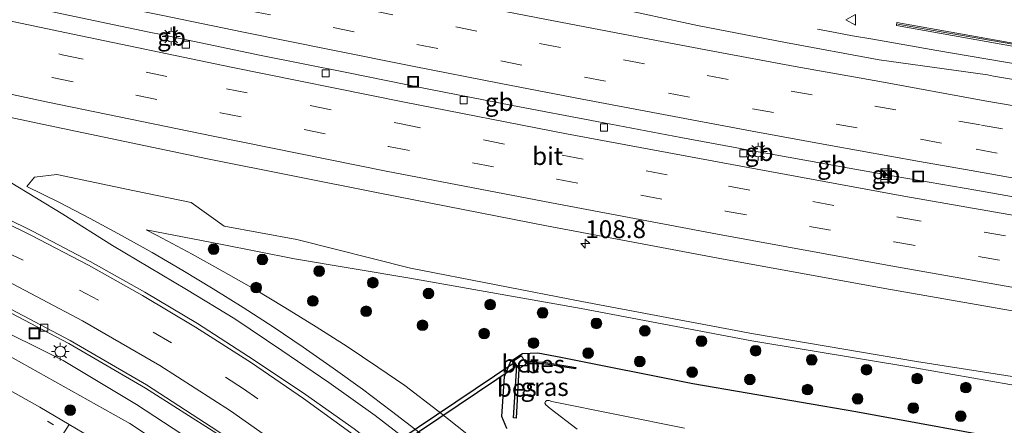
# Model space of a CAD drawing. Units: metres. Extents: x 169994 to 180003, y 447005 to 450001.
# Drawn here: x 172790 to 172929, y 447398 to 447455 of the extents above; entities that cross this region are included whole.
import ezdxf
from ezdxf.enums import TextEntityAlignment as Align

# ---------------------------------------------------------------- set-up
doc = ezdxf.new("R2010")
doc.units = ezdxf.units.M
doc.linetypes.add('VW-3-9_STREEP', pattern=[12, 3, -9])
doc.layers.get('0').update_dxf_attribs({"lineweight": 25})
for name, color, linetype, lineweight in [('B-ME-AM-KILOMETR-S-B1', 7, 'Continuous', 18), ('B-ME-BV-GELEIDECONSTRUCTIE-BARRIER-L-B1', 213, 'BV-STEPBARRIER', 18), ('B-ME-BV-GELEIDECONSTRUCTIE-GELEIDERAIL-L-B1', 213, 'BV-GELEIDERAIL', 18), ('B-ME-GR-BOOM-S-B1', 93, 'Continuous', 18), ('B-ME-GW-KRUINLIJN-L-B1', 93, 'Continuous', 18), ('B-ME-GW-TEENLIJN-L-B1', 93, 'Continuous', 18), ('B-ME-IE-GRASLAND-GV-B6', 93, 'Continuous', 18), ('B-ME-IE-INRICHTINGSELEMENT-S-B1', 253, 'Continuous', 18), ('B-ME-IE-MEUBILAIR_WEGMEUBILAIR-LICHTMAST-S-B1', 8, 'Continuous', 18), ('B-ME-KW-GELUIDSWERING-GV-B6', 8, 'Continuous', 18), ('B-ME-KW-SCHERM-L-B1', 8, 'Continuous', 18), ('B-ME-OG-WATER-GV-B6', 153, 'Continuous', 18), ('B-ME-VH-VERH_SOORT-BETON-OVERIG-GV-B6', 8, 'IE-TERREINAFSCHEIDING-NATUURLIJK-HOUTWAL', 18), ('B-ME-VH-VERH_SOORT-BITUMEN-GV-B6', 8, 'IE-TERREINAFSCHEIDING-NATUURLIJK-HOUTWAL', 18), ('B-ME-VV-KOLK-S-B1', 8, 'Continuous', 18), ('B-ME-VW-MARKERING-39STREEP-015-L-B1', 255, 'VW-3-9_STREEP', 18), ('B-ME-VW-MARKERING-STREEP-015-L-B1', 7, 'Continuous', 18), ('B-ME-VW-MEUBILAIR_WEGMEUBILAIR-VERKEERSBORD-S-B1', 8, 'Continuous', 18)]:
    doc.layers.add(name, color=color, linetype=linetype, lineweight=lineweight)
for name, color, linetype in [('B-ME-GW-INSTEEKWATERGANG-L-B1', 10, 'Continuous'), ('B-ME-KW-DUIKER-GV-B6', 10, 'Continuous'), ('B-ME-OB-BESCHOEIING-GV-B6', 10, 'Continuous')]:
    doc.layers.add(name, color=color, linetype=linetype)
doc.styles.add('NLCS-ISO', font='NLCS-ISO.TTF')
doc.linetypes.add('BV-GELEIDERAIL', pattern='A,10,-3,[108,NLCS.SHX,S=1,R=0,X=0,Y=0],-3', length=16)
doc.linetypes.add('BV-STEPBARRIER', pattern='A,1,-1,[16,NLCS.SHX,S=1,R=0,X=-1,Y=0],1', length=3)
doc.linetypes.add('IE-TERREINAFSCHEIDING-NATUURLIJK-HOUTWAL', pattern='A,7,-1.5,[67,NLCS.SHX,S=0.75,R=45,X=0,Y=0],-1.5,7,-1.5,[70,NLCS.SHX,S=0.75,R=0,X=0,Y=0],-1.5', length=20)

# ---------------------------------------------------------------- blocks, each defined once
blk = doc.blocks.new('hecto')
for p, q in [((0, 0.625), (-0.625, 0)), ((0, -0.625), (0, 0.625)), ((-0.625, 0), (0.625, 0)), ((0.625, 0), (0, -0.625))]:
    blk.add_line(p, q)
blk = doc.blocks.new('boom')
h = blk.add_hatch(color=256)
edge = h.paths.add_edge_path()
edge.add_arc((0, 0), 0.75, 0, 360)
blk.add_circle((0, 0), 0.75)
blk = doc.blocks.new('kast')
blk.add_line((-0.75, -0.75), (0.75, 0.75))
blk.add_lwpolyline([(-0.75, 0.75), (0.75, 0.75), (0.75, -0.75), (-0.75, -0.75)], close=True)
blk = doc.blocks.new('lantaarnpaal')
for p, q in [((-0.75, 0), (-1.25, 0)), ((-0.88, 0.88), (-0.53, 0.53)), ((0, 0.75), (0, 1.25)), ((0.53, 0.53), (0.88, 0.88)), ((0.75, 0), (1.25, 0)), ((-0.53, -0.53), (-0.88, -0.88)), ((0, -0.75), (0, -1.25)), ((0.53, -0.53), (0.88, -0.88))]:
    blk.add_line(p, q)
blk.add_circle((0, 0), 0.75)
blk = doc.blocks.new('camera')
h = blk.add_hatch(color=256)
h.paths.add_polyline_path([(0.5, 0.5), (-0.5, 0.5), (0, 0)])
h.paths.add_polyline_path([(0, 0), (-0.5, -0.5), (0.5, -0.5)])
for p, q in [((-0.5, 0.5), (0.5, -0.5)), ((0.5, 0.5), (-0.5, -0.5))]:
    blk.add_line(p, q)
blk.add_lwpolyline([(-0.5, 0.5), (0.5, 0.5), (0.5, -0.5), (-0.5, -0.5)], close=True)
blk = doc.blocks.new('kolk')
blk.add_lwpolyline([(-0.5, -0.5), (0.5, -0.5), (0.5, 0.5), (-0.5, 0.5)], close=True)
blk = doc.blocks.new('put')
for p, q in [((0.75, 0.75), (-0.75, 0.75)), ((-0.75, 0.75), (-0.75, -0.75)), ((0.75, -0.75), (0.75, 0.75)), ((-0.75, -0.75), (0.75, -0.75))]:
    blk.add_line(p, q)
blk.add_lwpolyline([(-0.625, 0.625), (0.625, 0.625), (0.625, -0.625), (-0.625, -0.625)], close=True)
blk = doc.blocks.new('verkeersbord')
for p, q in [((0, 0.75), (-0.75, -0.625)), ((0.75, -0.625), (0, 0.75)), ((-0.75, -0.625), (0.75, -0.625))]:
    blk.add_line(p, q)

msp = doc.modelspace()

# ---------------------------------------------------------------- linework, layer by layer
at = {"layer": 'B-ME-BV-GELEIDECONSTRUCTIE-BARRIER-L-B1'}
for p, q in [((172810.457, 447453.313, 13.054), (172812.851, 447452.77, 13.073)), ((172892.924, 447437.055, 13.202), (172895.33, 447436.624, 13.185)), ((172910.718, 447433.876, 13.245), (172913.073, 447433.446, 13.26))]:
    msp.add_line(p, q, dxfattribs=at)
for points in [[(172730.756, 447470.582, 12.92), (172742.103, 447468.03, 12.918), (172753.817, 447465.406, 12.939), (172765.509, 447462.776, 12.995), (172777.233, 447460.246, 13.003), (172788.968, 447457.798, 13.025), (172800.715, 447455.34, 13.051), (172808.522, 447453.687, 13.055), (172810.457, 447453.313, 13.054)], [(172812.851, 447452.77, 13.073), (172824.248, 447450.401, 13.104), (172836.005, 447448.045, 13.111), (172847.765, 447445.698, 13.137), (172859.52, 447443.37, 13.138), (172871.317, 447441.117, 13.156), (172883.104, 447438.897, 13.166), (172890.983, 447437.446, 13.185), (172892.924, 447437.055, 13.202)], [(172895.33, 447436.624, 13.185), (172906.77, 447434.571, 13.241), (172910.718, 447433.876, 13.245)], [(172913.073, 447433.446, 13.26), (172924.543, 447431.477, 13.297), (172936.358, 447429.397, 13.306), (172948.167, 447427.32, 13.326)]]:
    msp.add_polyline3d(points, dxfattribs=at)
at = {"layer": 'B-ME-BV-GELEIDECONSTRUCTIE-GELEIDERAIL-L-B1'}
for points in [[(172902.319, 447454.117, 11.895), (172904.57, 447453.674, 12.68), (172907.226, 447453.183, 12.658), (172910.076, 447452.686, 12.664), (172919.07, 447451.117, 12.683), (172942.696, 447447.069, 12.746), (172962.451, 447443.86, 12.789), (172986.124, 447440.229, 12.828), (172986.5132, 447440.17, 12.827)], [(172906.285, 447334.197, 12.866), (172902.797, 447338.21, 13.148), (172897.571, 447344.236, 13.514), (172892.241, 447350.285, 13.905), (172886.945, 447356.273, 13.993), (172881.607, 447362.201, 14.012), (172876.138, 447368.027, 13.965), (172870.539, 447373.733, 13.943), (172864.781, 447379.277, 13.909), (172858.834, 447384.698, 13.866), (172852.783, 447389.886, 13.822), (172846.611, 447394.924, 13.811), (172840.225, 447399.825, 13.833), (172833.754, 447404.471, 13.87), (172827.157, 447408.974, 13.911), (172820.525, 447413.408, 13.892), (172813.735, 447417.563, 13.837), (172806.813, 447421.668, 13.801), (172803.376, 447423.713, 13.749), (172796.389, 447428.111, 13.719), (172788.994, 447432.612, 13.722)]]:
    msp.add_polyline3d(points, dxfattribs=at)
at = {"layer": 'B-ME-GW-INSTEEKWATERGANG-L-B1'}
msp.add_polyline3d([(172858.6947, 447398.0255, 10.6403), (172857.9905, 447399.6955, 10.6508), (172858.368, 447405.309, 10.609), (172859.2574, 447407.4775, 10.647), (172860.9291, 447408.5408, 10.809), (172863.0798, 447408.6619, 10.872), (172866.271, 447408.0162, 10.1143), (172884.8295, 447404.3576, 10.105), (172907.7061, 447400.3969, 10.302), (172931.6754, 447395.991, 10.253)], dxfattribs=at)
at = {"layer": 'B-ME-GW-KRUINLIJN-L-B1'}
for points in [[(172716.347, 447439.809, 12.031), (172723.8081, 447437.4013, 12.0645), (172724.9417, 447437.0354, 12.0696), (172727.924, 447436.073, 12.083), (172738.727, 447432.361, 12.066), (172750.198, 447428.363, 12.061), (172764.005, 447423.02, 12.011), (172774.775, 447418.214, 12.033), (172785.407, 447413.043, 12.108), (172796.461, 447407.551, 12.113), (172806.751, 447401.385, 12.161), (172815.687, 447395.547, 12.137), (172825.08, 447389.103, 12.195), (172834.437, 447382.288, 12.242), (172843.349, 447374.621, 12.31), (172852.372, 447365.693, 12.355), (172864.592, 447353.313, 12.484), (172870.591, 447346.995, 12.673), (172878.478, 447338.082, 12.837), (172885.651, 447328.884, 12.854), (172894.093, 447318.789, 13.032), (172902.712, 447307.71, 13.206)], [(172846.5653, 447397.3453, 12.9961), (172842.5343, 447400.4694, 12.9789), (172838.4517, 447403.5259, 12.9617), (172834.3188, 447406.514, 12.9445), (172830.1367, 447409.4327, 12.9274), (172825.9065, 447412.2814, 12.9102), (172821.7327, 447414.9932, 12.8934), (172817.517, 447417.6358, 12.8766), (172813.2589, 447420.2095, 12.8598), (172808.9595, 447422.7137, 12.8431), (172804.6199, 447425.1476, 12.8263), (172800.2414, 447427.5106, 12.8095), (172795.8249, 447429.8021, 12.7927), (172791.3719, 447432.0215, 12.776), (172792.422, 447433.316, 12.579), (172795.547, 447433.705, 12.036), (172806.439, 447431.41, 12.043), (172814.428, 447429.743, 12.093), (172819.06, 447426.421, 11.964), (172829.247, 447424.553, 12.075), (172845.204, 447420.516, 12.018), (172869.216, 447415.865, 12.017), (172893.31, 447411.299, 12.018), (172916.179, 447407.425, 12.098), (172939.792, 447403.719, 12.183)]]:
    msp.add_polyline3d(points, dxfattribs=at)
at = {"layer": 'B-ME-GW-TEENLIJN-L-B1'}
for points in [[(172932, 447265.162, 10.815), (172922.733, 447274.725, 10.84), (172914.016, 447284.798, 10.881), (172906.703, 447294.027, 10.888), (172898.639, 447305.108, 11), (172890.283, 447316.685, 11.073), (172882.936, 447326.673, 11.128), (172875.383, 447335.936, 11.135), (172867.924, 447344.916, 11.093), (172861.612, 447351.641, 10.995), (172852.512, 447361.35, 10.988), (172843.199, 447370.185, 10.867), (172834.302, 447378.06, 10.764), (172824.867, 447385.53, 10.772), (172815.831, 447392.076, 10.704), (172805.821, 447398.726, 10.714), (172784.715, 447410.508, 10.647), (172774.03, 447415.393, 10.635), (172763.225, 447420.15, 10.659), (172751.428, 447424.713, 10.528), (172738.132, 447429.225, 10.525), (172726.214, 447433.229, 10.482), (172714.995, 447436.67, 10.429)], [(172939.981, 447402.326, 11.491), (172915.979, 447406.55, 11.54), (172893.073, 447410.337, 11.343), (172869.134, 447414.868, 11.355), (172845.088, 447419.142, 11.427), (172828.9, 447421.848, 11.595), (172818.548, 447423.896, 11.498), (172808.0965, 447425.908, 11.6544), (172809.6511, 447425.1141, 11.6272), (172814.5356, 447422.5188, 11.5411), (172818.9263, 447420.0888, 11.4628), (172823.2797, 447417.586, 11.3845), (172827.5733, 447415.0241, 11.3059), (172831.9758, 447412.2978, 11.2259), (172836.2884, 447409.5268, 11.1456), (172840.6055, 447406.6499, 11.0654), (172844.3902, 447404.0407, 10.993), (172849.0371, 447400.4803, 11), (172853.0891, 447397.2744, 11)]]:
    msp.add_polyline3d(points, dxfattribs=at)
at = {"layer": 'B-ME-IE-GRASLAND-GV-B6'}
for points in [[(172694.746, 447462.7, 12.23), (172719.981, 447456.881, 12.268), (172746.469, 447450.949, 12.326), (172769.273, 447445.92, 12.36), (172793.522, 447440.737, 12.409), (172816.709, 447435.913, 12.456), (172840.888, 447431.074, 12.516), (172864.297, 447426.494, 12.553), (172888.349, 447421.955, 12.587), (172911.745, 447417.67, 12.594), (172935.808, 447413.458, 12.702)], [(172938.119, 447445.636, 12.103), (172927.01, 447447.522, 12.175), (172926.149, 447447.668, 12.078), (172910.96, 447449.805, 12.109), (172897.826, 447452.25, 12.059), (172885.458, 447454.608, 12.044), (172873.235, 447457.258, 12.029)], [(172931.282, 447451.841, 12.243), (172913.442, 447455.029, 12.063), (172913.369, 447454.624, 12.091), (172931.213, 447451.436, 12.271)], [(172801.247, 447396.246, 11.436), (172800.145, 447396.903, 11.421), (172797.306, 447398.59, 11.328), (172793.161, 447401.017, 11.279), (172784.368, 447405.916, 11.183), (172771.543, 447412.33, 11.132), (172760.768, 447417.159, 11.068), (172749.761, 447421.543, 11), (172740.055, 447425.073, 10.956), (172720.561, 447431.834, 10.857), (172698.613, 447439.27, 10.732)], [(172716.347, 447439.809, 12.031), (172723.8081, 447437.4013, 12.0645), (172722.8613, 447434.7054, 10.681), (172724.0369, 447434.3167, 10.72), (172724.9417, 447437.0354, 12.0696), (172727.924, 447436.073, 12.083), (172738.727, 447432.361, 12.066), (172750.198, 447428.363, 12.061), (172764.005, 447423.02, 12.011), (172774.775, 447418.214, 12.033), (172785.407, 447413.043, 12.108), (172796.461, 447407.551, 12.113), (172806.751, 447401.385, 12.161), (172815.687, 447395.547, 12.137), (172825.08, 447389.103, 12.195), (172834.437, 447382.288, 12.242), (172843.349, 447374.621, 12.31), (172852.372, 447365.693, 12.355), (172864.592, 447353.313, 12.484), (172870.591, 447346.995, 12.673), (172878.478, 447338.082, 12.837), (172885.651, 447328.884, 12.854), (172894.093, 447318.789, 13.032), (172902.712, 447307.71, 13.206)], [(172932, 447265.162, 10.815), (172922.733, 447274.725, 10.84), (172914.016, 447284.798, 10.881), (172906.703, 447294.027, 10.888), (172898.639, 447305.108, 11), (172890.283, 447316.685, 11.073), (172882.936, 447326.673, 11.128), (172875.383, 447335.936, 11.135), (172867.924, 447344.916, 11.093), (172861.612, 447351.641, 10.995), (172852.512, 447361.35, 10.988), (172843.199, 447370.185, 10.867), (172834.302, 447378.06, 10.764), (172824.867, 447385.53, 10.772), (172815.831, 447392.076, 10.704), (172805.821, 447398.726, 10.714), (172784.715, 447410.508, 10.647), (172774.03, 447415.393, 10.635), (172763.225, 447420.15, 10.659), (172751.428, 447424.713, 10.528), (172738.132, 447429.225, 10.525), (172726.214, 447433.229, 10.482), (172714.995, 447436.67, 10.429)], [(172714.995, 447436.67, 10.429), (172726.214, 447433.229, 10.482), (172738.132, 447429.225, 10.525), (172751.428, 447424.713, 10.528), (172763.225, 447420.15, 10.659), (172774.03, 447415.393, 10.635), (172784.715, 447410.508, 10.647), (172805.821, 447398.726, 10.714), (172815.831, 447392.076, 10.704), (172824.867, 447385.53, 10.772), (172834.302, 447378.06, 10.764), (172843.199, 447370.185, 10.867), (172852.512, 447361.35, 10.988), (172861.612, 447351.641, 10.995), (172867.924, 447344.916, 11.093), (172875.383, 447335.936, 11.135), (172882.936, 447326.673, 11.128), (172890.283, 447316.685, 11.073), (172898.639, 447305.108, 11), (172906.703, 447294.027, 10.888), (172914.016, 447284.798, 10.881), (172922.733, 447274.725, 10.84), (172932, 447265.162, 10.815)], [(172846.5653, 447397.3453, 12.9961), (172842.5343, 447400.4694, 12.9789), (172838.4517, 447403.5259, 12.9617), (172834.3188, 447406.514, 12.9445), (172830.1367, 447409.4327, 12.9274), (172825.9065, 447412.2814, 12.9102), (172821.7327, 447414.9932, 12.8934), (172817.517, 447417.6358, 12.8766), (172813.2589, 447420.2095, 12.8598), (172808.9595, 447422.7137, 12.8431), (172804.6199, 447425.1476, 12.8263), (172800.2414, 447427.5106, 12.8095), (172795.8249, 447429.8021, 12.7927), (172791.3719, 447432.0215, 12.776), (172792.422, 447433.316, 12.579), (172795.547, 447433.705, 12.036), (172806.439, 447431.41, 12.043), (172814.428, 447429.743, 12.093), (172819.06, 447426.421, 11.964), (172829.247, 447424.553, 12.075), (172845.204, 447420.516, 12.018), (172869.216, 447415.865, 12.017), (172893.31, 447411.299, 12.018), (172916.179, 447407.425, 12.098), (172939.792, 447403.719, 12.183)], [(172939.792, 447403.719, 12.183), (172916.179, 447407.425, 12.098), (172893.31, 447411.299, 12.018), (172869.216, 447415.865, 12.017), (172845.204, 447420.516, 12.018), (172829.247, 447424.553, 12.075), (172819.06, 447426.421, 11.964), (172814.428, 447429.743, 12.093), (172806.439, 447431.41, 12.043), (172795.547, 447433.705, 12.036), (172792.422, 447433.316, 12.579), (172791.3719, 447432.0215, 12.776), (172795.8249, 447429.8021, 12.7927), (172800.2414, 447427.5106, 12.8095), (172804.6199, 447425.1476, 12.8263), (172808.9595, 447422.7137, 12.8431), (172813.2589, 447420.2095, 12.8598), (172817.517, 447417.6358, 12.8766), (172821.7327, 447414.9932, 12.8934), (172825.9065, 447412.2814, 12.9102), (172830.1367, 447409.4327, 12.9274), (172834.3188, 447406.514, 12.9445), (172838.4517, 447403.5259, 12.9617), (172842.5343, 447400.4694, 12.9789), (172846.5653, 447397.3453, 12.9961)], [(172923.876, 447305.303, 13.019), (172918.628, 447311.298, 13.083), (172913.009, 447318.092, 13.117), (172907.948, 447324.568, 13.171), (172903.163, 447330.825, 13.225), (172898.533, 447336.799, 13.28), (172893.306, 447343.523, 13.347), (172888.788, 447348.898, 13.406), (172882.914, 447355.816, 13.462), (172877.125, 447362.149, 13.445), (172871.372, 447368.148, 13.426), (172864.951, 447374.446, 13.391), (172858.765, 447380.2, 13.368), (172851.837, 447386.286, 13.344), (172844.35, 447392.508, 13.296), (172837.298, 447397.95, 13.272), (172830.435, 447402.792, 13.242), (172823.253, 447407.616, 13.198), (172815.294, 447412.749, 13.17), (172807.904, 447417.17, 13.134), (172800.236, 447421.479, 13.104), (172792.135, 447425.745, 13.071), (172784.713, 447429.395, 13.044)], [(172939.981, 447402.326, 11.491), (172915.979, 447406.55, 11.54), (172893.073, 447410.337, 11.343), (172869.134, 447414.868, 11.355), (172845.088, 447419.142, 11.427), (172828.9, 447421.848, 11.595), (172818.548, 447423.896, 11.498), (172808.0965, 447425.908, 11.6544), (172809.6511, 447425.1141, 11.6272), (172814.5356, 447422.5188, 11.5411), (172818.9263, 447420.0888, 11.4628), (172823.2797, 447417.586, 11.3845), (172827.5733, 447415.0241, 11.3059), (172831.9758, 447412.2978, 11.2259), (172836.2884, 447409.5268, 11.1456), (172840.6055, 447406.6499, 11.0654), (172844.3902, 447404.0407, 10.993), (172849.0371, 447400.4803, 11), (172853.0891, 447397.2744, 11)], [(172853.0891, 447397.2744, 11), (172849.0371, 447400.4803, 11), (172844.3902, 447404.0407, 10.993), (172840.6055, 447406.6499, 11.0654), (172836.2884, 447409.5268, 11.1456), (172831.9758, 447412.2978, 11.2259), (172827.5733, 447415.0241, 11.3059), (172823.2797, 447417.586, 11.3845), (172818.9263, 447420.0888, 11.4628), (172814.5356, 447422.5188, 11.5411), (172809.6511, 447425.1141, 11.6272), (172808.0965, 447425.908, 11.6544), (172818.548, 447423.896, 11.498), (172828.9, 447421.848, 11.595), (172845.088, 447419.142, 11.427), (172869.134, 447414.868, 11.355), (172893.073, 447410.337, 11.343), (172915.979, 447406.55, 11.54), (172939.981, 447402.326, 11.491)], [(172786.446, 447415.621, 12.248), (172797.229, 447409.955, 12.307), (172807.994, 447403.702, 12.365), (172818.033, 447397.322, 12.418), (172829.452, 447389.257, 12.491), (172838.21, 447382.637, 12.522), (172846.665, 447375.551, 12.573), (172855.683, 447367.216, 12.601), (172863.756, 447359.442, 12.665), (172867.674, 447355.349, 12.676), (172871.746, 447350.931, 12.709), (172879.413, 447342.21, 12.788), (172886.821, 447333.241, 12.891), (172894.271, 447323.951, 12.993), (172900.736, 447315.374, 13.082), (172901.026, 447315.657, 13.135), (172910.158, 447304.222, 13.332)], [(172902.712, 447307.71, 13.206), (172894.093, 447318.789, 13.032), (172885.651, 447328.884, 12.854), (172878.478, 447338.082, 12.837), (172870.591, 447346.995, 12.673), (172864.592, 447353.313, 12.484), (172852.372, 447365.693, 12.355), (172843.349, 447374.621, 12.31), (172834.437, 447382.288, 12.242), (172825.08, 447389.103, 12.195), (172815.687, 447395.547, 12.137), (172806.751, 447401.385, 12.161), (172796.461, 447407.551, 12.113), (172785.407, 447413.043, 12.108)], [(172858.6947, 447398.0255, 10.6403), (172857.9905, 447399.6955, 10.6508), (172858.368, 447405.309, 10.609), (172859.2574, 447407.4775, 10.647), (172860.9291, 447408.5408, 10.809), (172863.0798, 447408.6619, 10.872)], [(172931.6754, 447395.991, 10.253), (172907.7061, 447400.3969, 10.302), (172884.8295, 447404.3576, 10.105), (172866.271, 447408.0162, 10.1143), (172863.0798, 447408.6619, 10.872), (172860.9291, 447408.5408, 10.809), (172859.2574, 447407.4775, 10.647), (172858.368, 447405.309, 10.609), (172857.9905, 447399.6955, 10.6508), (172858.6947, 447398.0255, 10.6403)], [(172863.0798, 447408.6619, 10.872), (172866.271, 447408.0162, 10.1143), (172884.8295, 447404.3576, 10.105), (172907.7061, 447400.3969, 10.302), (172931.6754, 447395.991, 10.253)], [(172863.9032, 447407.3469, 9.846), (172861.2934, 447407.3859, 9.846), (172860.7691, 447408.2048, 9.857), (172859.6851, 447407.5108, 9.888), (172860.0999, 447406.8629, 9.846), (172859.6406, 447399.5116, 9.846), (172860.0007, 447399.475, 9.4), (172860.386, 447406.416, 9.4), (172861.47, 447407.11, 9.4), (172863.8563, 447407.1074, 9.4), (172868.3646, 447406.38, 9.4), (172868.3803, 447406.6005, 9.846), (172863.9032, 447407.3469, 9.846)], [(172883.6627, 447398.0542, 8.08), (172865.0271, 447401.8251, 8.08), (172864.6424, 447401.933, 8.08), (172864.3358, 447401.9379, 8.08), (172864.1314, 447401.8163, 8.08), (172864.0438, 447401.5926, 8.08), (172864.1752, 447401.3397, 8.08), (172864.7983, 447400.8428, 8.08), (172868.5657, 447397.9309, 8.08)]]:
    msp.add_polyline3d(points, dxfattribs=at)
at = {"layer": 'B-ME-KW-DUIKER-GV-B6'}
msp.add_polyline3d([(172814.0442, 447376.7185, 9.437), (172813.7398, 447377.2355, 9.437), (172824.553, 447383.6019, 11.1076), (172859.6946, 447407.2379, 9.171), (172860.0294, 447406.7401, 9.171), (172824.873, 447383.094, 11.1084), (172814.0442, 447376.7185, 9.437)], dxfattribs=at)
at = {"layer": 'B-ME-KW-GELUIDSWERING-GV-B6'}
msp.add_polyline3d([(172987.158, 447442.974, 12.317), (172987.065, 447442.573, 12.344), (172984.54, 447442.958, 12.337), (172966.759, 447445.692, 12.304), (172948.989, 447448.535, 12.308), (172931.213, 447451.436, 12.271), (172913.369, 447454.624, 12.091), (172913.442, 447455.029, 12.063), (172931.282, 447451.841, 12.243), (172949.054, 447448.94, 12.28), (172963.796, 447446.582, 12.015), (172966.822, 447446.098, 12.276), (172984.602, 447443.364, 12.309), (172987.158, 447442.974, 12.317)], dxfattribs=at)
at = {"layer": 'B-ME-KW-SCHERM-L-B1'}
msp.add_polyline3d([(172987.113, 447442.781, 15.245), (172966.725, 447445.919, 15.198), (172943.048, 447449.72, 15.183), (172919.389, 447453.76, 15.123), (172913.577, 447454.813, 14.157)], dxfattribs=at)
at = {"layer": 'B-ME-OB-BESCHOEIING-GV-B6'}
for points in [[(172861.2934, 447407.3859, 9.846), (172863.9032, 447407.3469, 9.846), (172868.3803, 447406.6005, 9.846), (172868.3646, 447406.38, 9.4), (172863.8563, 447407.1074, 9.4), (172861.47, 447407.11, 9.4), (172861.2934, 447407.3859, 9.846)], [(172860.386, 447406.416, 9.4), (172860.0007, 447399.475, 9.4), (172859.6406, 447399.5116, 9.846), (172860.0999, 447406.8629, 9.846), (172860.386, 447406.416, 9.4)]]:
    msp.add_polyline3d(points, dxfattribs=at)
at = {"layer": 'B-ME-OG-WATER-GV-B6'}
msp.add_polyline3d([(172868.5657, 447397.9309, 8.08), (172864.7983, 447400.8428, 8.08), (172864.1752, 447401.3397, 8.08), (172864.0438, 447401.5926, 8.08), (172864.1314, 447401.8163, 8.08), (172864.3358, 447401.9379, 8.08), (172864.6424, 447401.933, 8.08), (172865.0271, 447401.8251, 8.08), (172883.6627, 447398.0542, 8.08)], dxfattribs=at)
at = {"layer": 'B-ME-VH-VERH_SOORT-BETON-OVERIG-GV-B6'}
msp.add_polyline3d([(172860.386, 447406.416, 9.4), (172860.0999, 447406.8629, 9.846), (172859.6851, 447407.5108, 9.888), (172860.7691, 447408.2048, 9.857), (172861.2934, 447407.3859, 9.846), (172861.47, 447407.11, 9.4), (172860.386, 447406.416, 9.4)], dxfattribs=at)
at = {"layer": 'B-ME-VH-VERH_SOORT-BITUMEN-GV-B6'}
for points in [[(172935.808, 447413.458, 12.702), (172911.745, 447417.67, 12.594), (172888.349, 447421.955, 12.587), (172864.297, 447426.494, 12.553), (172840.888, 447431.074, 12.516), (172816.709, 447435.913, 12.456), (172793.522, 447440.737, 12.409), (172769.273, 447445.92, 12.36), (172746.469, 447450.949, 12.326), (172719.981, 447456.881, 12.268), (172694.746, 447462.7, 12.23)], [(172873.235, 447457.258, 12.029), (172885.458, 447454.608, 12.044), (172897.826, 447452.25, 12.059), (172910.96, 447449.805, 12.109), (172926.149, 447447.668, 12.078), (172927.01, 447447.522, 12.175), (172938.119, 447445.636, 12.103)], [(172910.158, 447304.222, 13.332), (172901.026, 447315.657, 13.135), (172894.534, 447324.066, 13.042), (172887.073, 447333.473, 12.941), (172879.672, 447342.465, 12.848), (172871.983, 447351.192, 12.766), (172867.904, 447355.591, 12.741), (172863.99, 447359.686, 12.71), (172855.961, 447367.57, 12.676), (172846.836, 447375.827, 12.634), (172838.38, 447382.903, 12.585), (172829.629, 447389.626, 12.564), (172818.166, 447397.636, 12.474), (172808.163, 447404.131, 12.431), (172797.423, 447410.386, 12.385), (172786.669, 447416.055, 12.334), (172773.522, 447422.205, 12.286), (172762.38, 447426.799, 12.272), (172751.206, 447430.983, 12.271), (172739.961, 447435.049, 12.318), (172727.59, 447439.277, 12.347), (172725.951, 447439.847, 12.348), (172724.766, 447440.23, 12.349), (172714.418, 447443.707, 12.377)], [(172698.613, 447439.27, 10.732), (172720.561, 447431.834, 10.857), (172740.055, 447425.073, 10.956), (172749.761, 447421.543, 11), (172760.768, 447417.159, 11.068), (172771.543, 447412.33, 11.132), (172784.368, 447405.916, 11.183), (172793.161, 447401.017, 11.279), (172797.306, 447398.59, 11.328), (172794.437, 447394.097, 11.325)], [(172784.713, 447429.395, 13.044), (172792.135, 447425.745, 13.071), (172800.236, 447421.479, 13.104), (172807.904, 447417.17, 13.134), (172815.294, 447412.749, 13.17), (172823.253, 447407.616, 13.198), (172830.435, 447402.792, 13.242), (172837.298, 447397.95, 13.272), (172844.35, 447392.508, 13.296), (172851.837, 447386.286, 13.344), (172858.765, 447380.2, 13.368), (172864.951, 447374.446, 13.391), (172871.372, 447368.148, 13.426), (172877.125, 447362.149, 13.445), (172882.914, 447355.816, 13.462), (172888.788, 447348.898, 13.406), (172893.306, 447343.523, 13.347), (172898.533, 447336.799, 13.28), (172903.163, 447330.825, 13.225), (172907.948, 447324.568, 13.171), (172913.009, 447318.092, 13.117), (172918.628, 447311.298, 13.083), (172923.876, 447305.303, 13.019)], [(172818.033, 447397.322, 12.418), (172807.994, 447403.702, 12.365), (172797.229, 447409.955, 12.307), (172786.446, 447415.621, 12.248)], [(172786.669, 447416.055, 12.334), (172797.423, 447410.386, 12.385), (172808.163, 447404.131, 12.431), (172818.166, 447397.636, 12.474)], [(172794.437, 447394.097, 11.325), (172797.306, 447398.59, 11.328), (172800.145, 447396.903, 11.421), (172797.509, 447392.253, 11.425), (172794.437, 447394.097, 11.325)]]:
    msp.add_polyline3d(points, dxfattribs=at)
at = {"layer": 'B-ME-VW-MARKERING-39STREEP-015-L-B1'}
for points in [[(172630.1563, 447489.2029, 11.8634), (172639.649, 447486.752, 11.884), (172663.698, 447480.74, 11.94), (172686.869, 447475.18, 11.988), (172722.263, 447466.802, 12.087), (172748.951, 447460.795, 12.141), (172772.378, 447455.645, 12.217), (172796.329, 447450.511, 12.269), (172819.349, 447445.735, 12.312), (172843.663, 447440.84, 12.352), (172866.472, 447436.39, 12.384), (172889.835, 447432.046, 12.427), (172913.891, 447427.648, 12.458), (172937.449, 447423.569, 12.543), (172961.438, 447419.425, 12.619), (172981.0206, 447416.2624, 12.6529)], [(172629.441, 447485.8128, 11.9325), (172639.598, 447483.198, 11.956), (172662.956, 447477.393, 12.01), (172686.34, 447471.727, 12.064), (172721.491, 447463.478, 12.152), (172747.886, 447457.484, 12.205), (172771.393, 447452.295, 12.265), (172794.922, 447447.3, 12.324), (172818.506, 447442.374, 12.365), (172842.094, 447437.612, 12.401), (172865.725, 447433.032, 12.452), (172889.38, 447428.559, 12.483), (172913.059, 447424.22, 12.507), (172936.783, 447420.087, 12.601), (172960.445, 447416.056, 12.687), (172980.235, 447412.843, 12.7112)], [(172710.759, 447484.525, 12.091), (172722.459, 447481.97, 11.852), (172734.158, 447479.263, 11.883), (172745.931, 447476.585, 11.902), (172757.636, 447473.953, 11.941), (172769.381, 447471.381, 11.952), (172781.098, 447468.83, 11.974), (172792.801, 447466.345, 11.998), (172804.557, 447463.897, 12.021), (172816.293, 447461.491, 12.059), (172828.053, 447459.096, 12.072), (172839.77, 447456.71, 12.118), (172851.567, 447454.413, 12.143), (172863.281, 447452.105, 12.159), (172875.064, 447449.802, 12.197), (172886.826, 447447.593, 12.219), (172898.622, 447445.417, 12.246), (172910.343, 447443.285, 12.293), (172925.316, 447440.615, 12.323), (172931.244, 447439.594, 12.342), (172934.333, 447439.068, 12.346), (172957.905, 447435.073, 12.381), (172981.428, 447431.263, 12.438), (172984.3612, 447430.802, 12.443)], [(172717.308, 447479.579, 11.935), (172728.978, 447476.91, 11.959), (172740.646, 447474.25, 11.963), (172752.341, 447471.592, 11.987), (172764.032, 447469.023, 12.019), (172775.754, 447466.468, 12.04), (172787.45, 447463.96, 12.066), (172799.174, 447461.493, 12.077), (172810.901, 447459.107, 12.119), (172822.621, 447456.689, 12.128), (172834.354, 447454.315, 12.172), (172846.102, 447451.966, 12.188), (172857.86, 447449.643, 12.212), (172869.616, 447447.351, 12.238), (172881.386, 447445.11, 12.266), (172893.17, 447442.923, 12.304), (172904.932, 447440.761, 12.362), (172916.742, 447438.647, 12.381), (172924.565, 447437.228, 12.407), (172930.692, 447436.117, 12.427), (172933.66, 447435.624, 12.428), (172957.236, 447431.649, 12.455), (172980.839, 447427.807, 12.521), (172983.5745, 447427.3779, 12.525)], [(172624.3987, 447461.8987, 10.4072), (172626.456, 447461.268, 10.415), (172647.44, 447454.734, 10.551), (172656.807, 447451.701, 10.604), (172677.688, 447444.987, 10.695), (172698.392, 447438.095, 10.772), (172719.185, 447431.053, 10.885), (172739.755, 447423.917, 10.983), (172749.173, 447420.515, 11.037), (172760.292, 447416.099, 11.104), (172771.388, 447411.092, 11.175), (172783.78, 447404.893, 11.224), (172795.109, 447398.544, 11.323)], [(172915.468, 447308.41, 13.179), (172906.572, 447319.544, 13.149), (172899.846, 447328.215, 13.165), (172892.399, 447337.704, 13.189), (172884.93, 447346.793, 13.214), (172876.836, 447356.058, 13.217), (172868.774, 447364.659, 13.18), (172860.764, 447372.53, 13.139), (172851.49, 447380.934, 13.098), (172842.858, 447388.145, 13.053), (172833.596, 447395.264, 13.018), (172821.747, 447403.6, 12.939), (172811.668, 447410.053, 12.895), (172801.389, 447416.064, 12.847), (172790.847, 447421.648, 12.801), (172780.094, 447426.813, 12.768), (172769.148, 447431.569, 12.732), (172754.251, 447437.307, 12.627), (172738.361, 447442.839, 12.54), (172727.007, 447446.644, 12.469), (172704.28, 447454.135, 12.346)]]:
    msp.add_polyline3d(points, dxfattribs=at)
at = {"layer": 'B-ME-VW-MARKERING-STREEP-015-L-B1'}
for points in [[(172630.791, 447492.2175, 11.7936), (172641.296, 447489.528, 11.813), (172664.215, 447483.807, 11.875), (172687.53, 447478.179, 11.92), (172722.94, 447469.819, 12.005), (172749.298, 447463.893, 12.085), (172773.099, 447458.649, 12.148), (172796.693, 447453.624, 12.209), (172820.027, 447448.757, 12.259), (172844.121, 447443.91, 12.288), (172867.066, 447439.414, 12.317), (172890.264, 447435.114, 12.354), (172914.437, 447430.654, 12.418), (172937.996, 447426.537, 12.479), (172962.217, 447422.396, 12.557), (172981.7044, 447419.2387, 12.5769)], [(172711.466, 447488.067, 11.73), (172725.225, 447484.866, 11.767), (172734.904, 447482.654, 11.793), (172758.041, 447477.437, 11.849), (172769.759, 447474.881, 11.866), (172781.647, 447472.274, 11.88), (172793.162, 447469.812, 11.905), (172804.941, 447467.379, 11.954), (172816.991, 447464.916, 11.968), (172828.296, 447462.602, 11.984), (172840.696, 447460.109, 12.03), (172851.918, 447457.857, 12.06), (172864.063, 447455.509, 12.084), (172875.045, 447453.377, 12.115), (172887.617, 447451.015, 12.119), (172899.175, 447448.865, 12.158), (172911.073, 447446.74, 12.192), (172925.769, 447444.05, 12.249), (172935.101, 447442.436, 12.269), (172958.358, 447438.49, 12.297), (172981.937, 447434.645, 12.345), (172985.129, 447434.144, 12.351)], [(172979.4656, 447409.4941, 12.7657), (172959.292, 447412.777, 12.726), (172936.239, 447416.695, 12.635), (172912.608, 447420.872, 12.546), (172888.294, 447425.291, 12.551), (172864.994, 447429.69, 12.504), (172841.755, 447434.166, 12.463), (172817.5, 447439.092, 12.428), (172794.282, 447443.847, 12.377), (172770.117, 447449.027, 12.31), (172746.973, 447454.096, 12.272), (172720.748, 447460.028, 12.221), (172696.667, 447465.663, 12.171), (172685.959, 447468.214, 12.144), (172660.761, 447474.338, 12.069), (172637.152, 447480.271, 11.998)], [(172716.97, 447476.482, 11.968), (172727.959, 447473.92, 12.001), (172739.8, 447471.218, 12.014), (172751.687, 447468.552, 12.036), (172763.544, 447465.949, 12.08), (172775.336, 447463.353, 12.097), (172787.266, 447460.831, 12.113), (172798.364, 447458.497, 12.14), (172810.182, 447456.065, 12.162), (172821.745, 447453.662, 12.185), (172834.082, 447451.218, 12.217), (172845.466, 447448.903, 12.253), (172857.874, 447446.456, 12.264), (172869.277, 447444.248, 12.299), (172880.691, 447442.118, 12.322), (172893.129, 447439.786, 12.359), (172904.111, 447437.774, 12.397), (172916.6, 447435.512, 12.438), (172923.848, 447434.248, 12.463), (172933.036, 447432.624, 12.449), (172956.624, 447428.555, 12.498), (172980.308, 447424.615, 12.568), (172982.8464, 447424.2089, 12.572)], [(172935.839, 447276.109, 13.744), (172927.549, 447285.934, 13.583), (172919.274, 447297.067, 13.414), (172912.687, 447306.225, 13.251), (172903.74, 447317.5, 13.147), (172897.052, 447326.128, 13.103), (172889.591, 447335.581, 13.063), (172882.157, 447344.498, 13.023), (172874.34, 447353.432, 12.986), (172866.298, 447361.955, 12.942), (172858.173, 447369.929, 12.896), (172848.994, 447378.306, 12.854), (172840.528, 447385.355, 12.812), (172831.497, 447392.333, 12.784), (172819.926, 447400.479, 12.693), (172809.997, 447406.874, 12.655), (172799.178, 447413.162, 12.603), (172787.853, 447419.121, 12.549), (172774.96, 447425.158, 12.504), (172766.245, 447428.824, 12.492), (172753.695, 447433.739, 12.462), (172738.194, 447439.198, 12.456), (172726.251, 447443.243, 12.414), (172703.17, 447450.845, 12.378)], [(172918.104, 447310.903, 13.104), (172912.567, 447317.588, 13.126), (172907.403, 447324.176, 13.173), (172902.621, 447330.417, 13.218), (172897.949, 447336.46, 13.272), (172892.792, 447342.986, 13.326), (172888.279, 447348.498, 13.38), (172882.453, 447355.279, 13.431), (172876.556, 447361.778, 13.416), (172870.939, 447367.613, 13.391), (172864.39, 447374.096, 13.361), (172858.389, 447379.638, 13.333), (172851.311, 447385.867, 13.312), (172843.849, 447391.983, 13.262), (172836.835, 447397.405, 13.238), (172830.158, 447402.242, 13.206), (172822.877, 447407.224, 13.171), (172815.035, 447412.231, 13.131), (172807.574, 447416.716, 13.097), (172800.019, 447420.956, 13.072), (172791.894, 447425.176, 13.033), (172784.474, 447428.813, 13.006)]]:
    msp.add_polyline3d(points, dxfattribs=at)

# ---------------------------------------------------------------- block references
at = {"layer": 'B-ME-AM-KILOMETR-S-B1', "rotation": 90}
msp.add_blockref('hecto', (172869.7216, 447423.9823, 12.5609), dxfattribs=at)
at = {"layer": 'B-ME-GR-BOOM-S-B1', "rotation": 90}
for p in [(172817.566, 447423.212, 11.417), (172824.407, 447421.749, 11.483), (172832.368, 447420.124, 11.498), (172823.543, 447417.806, 11.378), (172839.894, 447418.5, 11.478), (172831.484, 447415.936, 11.291), (172847.717, 447416.981, 11.353), (172838.97, 447414.48, 11.164), (172856.364, 447415.416, 11.342), (172863.732, 447414.252, 11.313), (172846.873, 447412.516, 10.537), (172871.274, 447412.785, 11.24), (172878.073, 447411.729, 11.23), (172855.533, 447411.349, 11.06), (172886.014, 447410.294, 11.233), (172862.441, 447410.026, 10.985), (172893.621, 447408.948, 11.369), (172870.113, 447408.603, 11.005), (172901.49, 447407.652, 11.327), (172877.36, 447407.424, 11.016), (172909.18, 447406.279, 11.347), (172884.712, 447405.928, 11.067), (172892.81, 447404.897, 11.101), (172916.281, 447405.029, 11.445), (172900.891, 447403.481, 11.099), (172923.109, 447403.761, 11.392), (172907.936, 447402.19, 11.136), (172797.4422, 447400.6029, 11.328), (172915.748, 447400.888, 11.117), (172922.404, 447399.754, 11.303)]:
    msp.add_blockref('boom', p, dxfattribs=at)
at = {"layer": 'B-ME-IE-INRICHTINGSELEMENT-S-B1', "rotation": 90}
for name, p in [('put', (172845.565, 447446.718, 12.245)), ('kast', (172911.936, 447433.741, 12.372)), ('camera', (172912.078, 447433.719, 12.36)), ('put', (172916.442, 447433.418, 12.398)), ('put', (172792.421, 447411.385, 12.284))]:
    msp.add_blockref(name, p, dxfattribs=at)
at = {"layer": 'B-ME-IE-MEUBILAIR_WEGMEUBILAIR-LICHTMAST-S-B1', "rotation": 90}
for p in [(172811.61, 447453.065, 12.122), (172893.978, 447436.905, 12.318), (172796.0448, 447408.8163, 12.177)]:
    msp.add_blockref('lantaarnpaal', p, dxfattribs=at)
at = {"layer": 'B-ME-VV-KOLK-S-B1', "rotation": 90}
for p in [(172813.662, 447451.934, 12.11), (172833.277, 447447.907, 12.146), (172852.651, 447444.123, 12.156), (172872.358, 447440.296, 12.194), (172891.909, 447436.67, 12.216), (172911.679, 447433.137, 12.267), (172793.793, 447412.168, 12.32)]:
    msp.add_blockref('kolk', p, dxfattribs=at)
at = {"layer": 'B-ME-VW-MEUBILAIR_WEGMEUBILAIR-VERKEERSBORD-S-B1', "rotation": 90}
msp.add_blockref('verkeersbord', (172907.009, 447455.435, 11.98), dxfattribs=at)

# ---------------------------------------------------------------- texts
at = {"layer": 'B-ME-AM-KILOMETR-S-B1', "ltscale": 0.2, "style": 'NLCS-ISO'}
msp.add_text('108.8', height=2.5, dxfattribs=at).set_placement((172869.7216, 447423.9823, 12.5609), align=Align.BOTTOM_LEFT)
at = {"layer": 'B-ME-BV-GELEIDECONSTRUCTIE-BARRIER-L-B1', "ltscale": 0.2, "style": 'NLCS-ISO'}
for p in [(172811.654, 447453.0415), (172857.6352, 447443.8666), (172894.127, 447436.8395), (172904.2727, 447435.0237), (172911.8955, 447433.661)]:
    msp.add_text('gb', height=2.5, dxfattribs=at).set_placement(p, align=Align.MIDDLE_CENTER)
at = {"layer": 'B-ME-IE-GRASLAND-GV-B6', "ltscale": 0.2, "style": 'NLCS-ISO'}
msp.add_text('gras', height=2.5, dxfattribs=at).set_placement((172864.0104, 447403.8399), align=Align.MIDDLE_CENTER)
at = {"layer": 'B-ME-OB-BESCHOEIING-GV-B6', "ltscale": 0.2, "style": 'NLCS-ISO'}
for p in [(172864.0802, 447407.0452), (172860.1026, 447403.7363)]:
    msp.add_text('bes', height=2.5, dxfattribs=at).set_placement(p, align=Align.MIDDLE_CENTER)
at = {"layer": 'B-ME-VH-VERH_SOORT-BETON-OVERIG-GV-B6', "ltscale": 0.2, "style": 'NLCS-ISO'}
msp.add_text('bet', height=2.5, dxfattribs=at).set_placement((172860.5842, 447407.1295), align=Align.MIDDLE_CENTER)
at = {"layer": 'B-ME-VH-VERH_SOORT-BITUMEN-GV-B6', "ltscale": 0.2, "style": 'NLCS-ISO'}
msp.add_text('bit', height=2.5, dxfattribs=at).set_placement((172864.4229, 447436.2811), align=Align.MIDDLE_CENTER)

doc.saveas('drawing.dxf')
